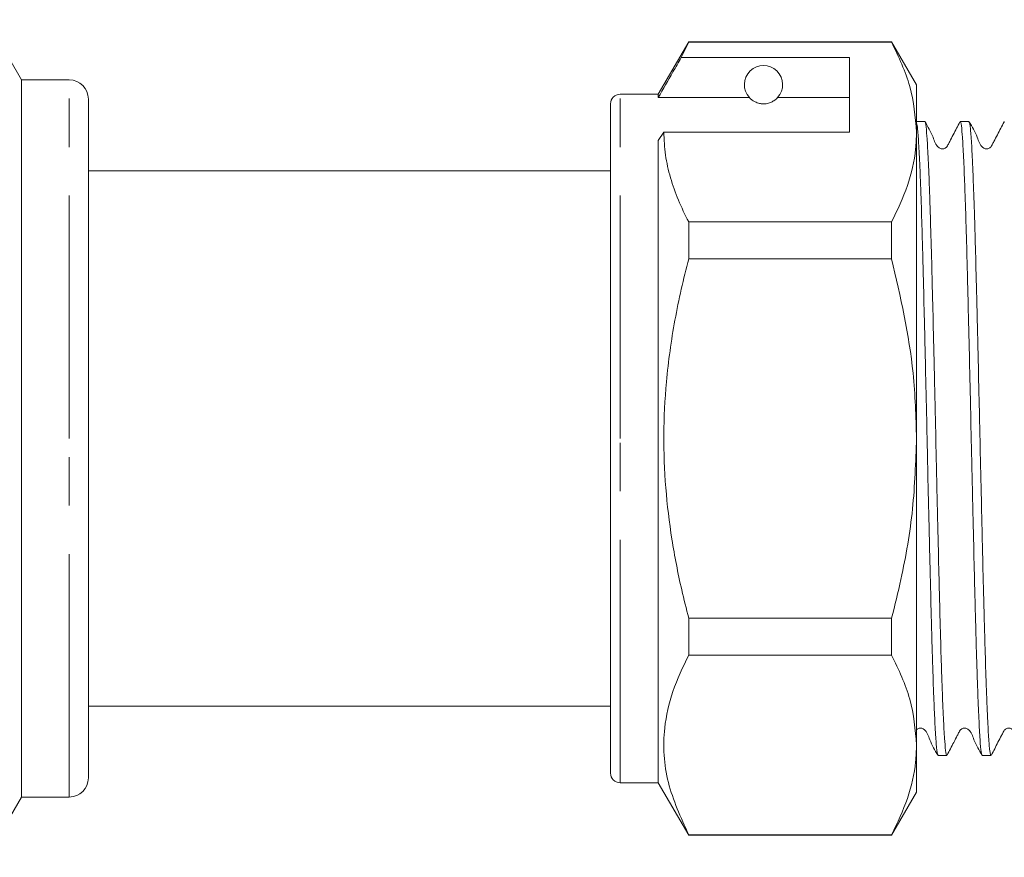
# Model space of a CAD drawing. Units: millimetres. Extents: x 104 to 303, y 91 to 241.
# Drawn here: x 144 to 170, y 200 to 222 of the extents above; entities that cross this region are included whole.
import ezdxf

# ---------------------------------------------------------------- set-up
doc = ezdxf.new("R2010")
doc.units = ezdxf.units.MM
doc.linetypes.add('PHANTOM', pattern=[12.7, 6.35, -1.27, 1.27, -1.27, 1.27, -1.27])

msp = doc.modelspace()

# ---------------------------------------------------------------- linework, layer by layer
at = {"color": 7, "linetype": 'Continuous', "lineweight": 15}
for p, q in [((143.909, 220.376), (143, 221.951)), ((161.353, 221.376), (160.559, 220.001)), ((161.158, 220.96), (161.353, 221.361)), ((166.66, 221.376), (161.353, 221.376)), ((161.353, 221.361), (161.353, 221.376)), ((161.353, 221.361), (166.66, 221.361)), ((167.309, 220.251), (166.66, 221.376)), ((166.66, 221.376), (166.66, 221.361)), ((165.559, 220.96), (161.158, 220.96)), ((165.559, 219.011), (165.559, 220.96)), ((145.159, 220.376), (143.909, 220.376)), ((143.909, 211.001), (143.909, 220.376)), ((167.309, 219.011), (167.309, 220.251)), ((145.659, 219.876), (145.659, 211.001)), ((160.559, 220.001), (159.559, 220.001)), ((160.559, 219.913), (160.559, 220.001)), ((162.94, 219.913), (160.559, 219.913)), ((165.559, 219.913), (163.679, 219.913)), ((159.309, 211.001), (159.309, 219.751)), ((167.526, 219.288), (167.309, 219.288)), ((168.68, 219.288), (168.452, 219.288)), ((169.598, 219.262), (169.603, 219.287)), ((160.559, 218.795), (160.704, 219.011)), ((160.704, 219.011), (165.559, 219.011)), ((167.309, 211.001), (167.309, 219.011)), ((160.559, 202.001), (160.559, 218.795)), ((159.309, 218.001), (145.659, 218.001)), ((161.353, 215.699), (161.353, 216.662)), ((166.66, 216.662), (161.353, 216.662)), ((166.66, 216.662), (166.66, 215.699)), ((161.353, 215.699), (166.66, 215.699)), ((143.909, 201.626), (143.909, 211.001)), ((145.659, 211.001), (145.659, 202.126)), ((159.309, 202.251), (159.309, 211.001)), ((167.309, 202.99), (167.309, 211.001)), ((161.353, 205.339), (161.353, 206.302)), ((166.66, 206.302), (161.353, 206.302)), ((166.66, 206.302), (166.66, 205.339)), ((161.353, 205.339), (166.66, 205.339)), ((145.659, 204.001), (159.309, 204.001)), ((167.309, 201.751), (167.309, 202.99)), ((167.875, 202.713), (168.103, 202.713)), ((169.029, 202.713), (169.257, 202.713)), ((159.559, 202.001), (160.559, 202.001)), ((160.559, 202.001), (161.353, 200.626)), ((143, 200.051), (143.909, 201.626)), ((143.909, 201.626), (145.159, 201.626)), ((166.66, 200.626), (167.309, 201.751)), ((161.353, 200.626), (161.353, 200.64)), ((166.66, 200.64), (161.353, 200.64)), ((161.353, 200.626), (166.66, 200.626)), ((166.66, 200.64), (166.66, 200.626))]:
    msp.add_line(p, q, dxfattribs=at)
at = {"color": 8, "linetype": 'PHANTOM', "lineweight": 0}
for p, q in [((145.159, 211.001), (145.159, 220.376)), ((159.559, 211.001), (159.559, 220.001)), ((145.159, 201.626), (145.159, 211.001)), ((159.559, 202.001), (159.559, 211.001))]:
    msp.add_line(p, q, dxfattribs=at)
at = {"color": 7, "linetype": 'Continuous', "lineweight": 15}
for centre, radius, start, end in [((163.309, 220.251), 0.5, 317.588, 222.412), ((145.159, 219.876), 0.5, 0, 90), ((159.559, 219.751), 0.25, 90, 180), ((145.159, 202.126), 0.5, 270, 0), ((159.559, 202.251), 0.25, 180, 270)]:
    msp.add_arc(centre, radius, start, end, dxfattribs=at)
for points, knots in [([(166.66, 221.361), (166.843, 220.977), (167.212, 220.205), (167.277, 219.411), (167.309, 219.011)], [0, 0, 0, 0, 0.496166, 1, 1, 1, 1]), ([(161.158, 220.96), (161.086, 220.834), (160.887, 220.486), (160.687, 220.137), (160.559, 219.913)], [0, 0, 0, 0, 0.360044, 1, 1, 1, 1]), ([(162.94, 219.913), (162.956, 219.897), (162.981, 219.871), (163.04, 219.828), (163.099, 219.795), (163.166, 219.77), (163.223, 219.757), (163.27, 219.751), (163.314, 219.75), (163.359, 219.752), (163.415, 219.76), (163.507, 219.786), (163.613, 219.847), (163.653, 219.887), (163.679, 219.913)], [0, 0, 0, 0, 0.166109, 0.263465, 0.362069, 0.424658, 0.456891, 0.482236, 0.502601, 0.522975, 0.550873, 0.599498, 0.742149, 1, 1, 1, 1]), ([(167.297, 219.284), (167.308, 219.266), (167.323, 219.238), (167.343, 219.045), (167.363, 218.781), (167.384, 218.402), (167.405, 217.921), (167.426, 217.374), (167.447, 216.734), (167.467, 216.015), (167.487, 215.249), (167.508, 214.419), (167.529, 213.544), (167.55, 212.645), (167.571, 211.718), (167.591, 210.786), (167.611, 209.855), (167.632, 208.936), (167.653, 208.052), (167.674, 207.195), (167.694, 206.387), (167.714, 205.65), (167.735, 204.964), (167.756, 204.359), (167.777, 203.852), (167.798, 203.413), (167.818, 203.078), (167.838, 202.863), (167.856, 202.735), (167.868, 202.738), (167.875, 202.74)], [0, 0, 0, 0, 0.0515557, 0.0789056, 0.1052949, 0.1589703, 0.1863205, 0.2127097, 0.2663845, 0.2937343, 0.3201235, 0.3737986, 0.4011486, 0.4275377, 0.4812124, 0.5085623, 0.5349515, 0.5886263, 0.6159762, 0.6423655, 0.6960405, 0.7233905, 0.7497797, 0.8034545, 0.8308044, 0.8571938, 0.9108692, 0.9382194, 0.9646085, 1, 1, 1, 1]), ([(168.103, 202.72), (168.1, 202.72), (168.091, 202.718), (168.072, 202.804), (168.052, 203.003), (168.032, 203.32), (168.011, 203.708), (167.99, 204.203), (167.969, 204.792), (167.948, 205.439), (167.928, 206.169), (167.908, 206.964), (167.887, 207.797), (167.866, 208.68), (167.845, 209.592), (167.824, 210.516), (167.805, 211.453), (167.784, 212.378), (167.763, 213.291), (167.742, 214.175), (167.721, 215.01), (167.701, 215.806), (167.681, 216.539), (167.66, 217.189), (167.639, 217.78), (167.618, 218.278), (167.597, 218.67), (167.577, 218.989), (167.557, 219.193), (167.537, 219.283), (167.529, 219.282), (167.526, 219.282)], [0, 0, 0, 0, 0.016361, 0.042749, 0.096424, 0.123773, 0.150162, 0.203836, 0.231185, 0.257574, 0.311248, 0.338598, 0.364987, 0.418661, 0.44601, 0.472399, 0.526074, 0.553424, 0.579812, 0.633486, 0.660835, 0.687224, 0.740899, 0.768249, 0.794637, 0.848311, 0.875661, 0.90205, 0.955724, 0.983074, 1, 1, 1, 1]), ([(168.443, 219.279), (168.385, 219.167), (168.296, 218.996), (168.192, 218.795), (168.138, 218.69), (168.11, 218.634), (168.083, 218.606), (168.055, 218.588), (168.023, 218.576), (167.987, 218.572), (167.951, 218.576), (167.918, 218.589), (167.813, 218.664), (167.733, 218.94), (167.608, 219.153), (167.533, 219.282)], [0, 0, 0, 0, 0.21594, 0.330245, 0.388962, 0.419413, 0.436499, 0.454898, 0.474329, 0.494365, 0.514481, 0.534144, 0.5529, 0.729303, 1, 1, 1, 1]), ([(168.452, 219.281), (168.454, 219.282), (168.462, 219.287), (168.48, 219.213), (168.501, 219.026), (168.521, 218.72), (168.541, 218.342), (168.562, 217.858), (168.583, 217.278), (168.604, 216.639), (168.624, 215.916), (168.644, 215.128), (168.665, 214.3), (168.686, 213.421), (168.707, 212.512), (168.728, 211.589), (168.748, 210.652), (168.769, 209.725), (168.789, 208.811), (168.811, 207.922), (168.831, 207.083), (168.847, 206.483), (168.862, 205.915), (168.877, 205.378), (168.893, 204.882), (168.914, 204.282), (168.935, 203.774), (168.955, 203.372), (168.975, 203.041), (168.996, 202.825), (169.016, 202.723), (169.025, 202.719), (169.029, 202.718)], [0, 0, 0, 0, 0.012371, 0.038758, 0.09243, 0.119778, 0.146165, 0.199837, 0.227185, 0.253572, 0.307244, 0.334593, 0.36098, 0.414651, 0.441999, 0.468387, 0.522059, 0.549408, 0.575795, 0.629467, 0.656815, 0.683202, 0.709773, 0.736922, 0.764271, 0.790658, 0.844329, 0.871678, 0.898065, 0.951737, 0.979086, 1, 1, 1, 1]), ([(169.257, 202.715), (169.257, 202.714), (169.246, 202.696), (169.23, 202.784), (169.209, 202.98), (169.189, 203.258), (169.169, 203.646), (169.148, 204.138), (169.127, 204.694), (169.106, 205.343), (169.086, 206.069), (169.065, 206.842), (169.045, 207.678), (169.024, 208.556), (169.003, 209.458), (168.982, 210.387), (168.962, 211.319), (168.941, 212.249), (168.92, 213.166), (168.899, 214.047), (168.878, 214.899), (168.858, 215.7), (168.838, 216.43), (168.817, 217.109), (168.796, 217.704), (168.775, 218.201), (168.754, 218.63), (168.734, 218.954), (168.714, 219.158), (168.697, 219.273), (168.686, 219.264), (168.68, 219.259)], [0, 0, 0, 0, 0.001863, 0.055538, 0.082888, 0.109277, 0.162953, 0.190303, 0.216693, 0.270368, 0.297718, 0.324107, 0.377783, 0.405133, 0.431522, 0.485197, 0.512547, 0.538937, 0.592612, 0.619962, 0.646352, 0.700027, 0.727377, 0.753767, 0.807442, 0.834792, 0.861182, 0.914858, 0.942208, 0.968597, 1, 1, 1, 1]), ([(169.598, 219.279), (169.539, 219.167), (169.45, 218.996), (169.347, 218.795), (169.292, 218.69), (169.265, 218.634), (169.237, 218.606), (169.21, 218.588), (169.177, 218.576), (169.142, 218.572), (169.106, 218.576), (169.073, 218.589), (168.968, 218.664), (168.888, 218.941), (168.763, 219.152), (168.688, 219.281)], [0, 0, 0, 0, 0.215613, 0.32983, 0.388521, 0.418952, 0.436005, 0.454355, 0.473727, 0.493698, 0.51375, 0.533356, 0.552068, 0.728596, 1, 1, 1, 1]), ([(161.353, 216.662), (161.259, 216.853), (161.07, 217.234), (160.867, 217.818), (160.73, 218.412), (160.712, 218.811), (160.704, 219.011)], [0, 0, 0, 0, 0.24768, 0.496103, 0.747414, 1, 1, 1, 1]), ([(167.309, 219.011), (167.304, 218.864), (167.288, 218.396), (167.107, 217.606), (166.809, 216.978), (166.66, 216.662)], [0, 0, 0, 0, 0.186106, 0.590837, 1, 1, 1, 1]), ([(161.353, 206.302), (161.291, 206.549), (161.119, 207.232), (160.9, 208.368), (160.735, 209.721), (160.684, 211.097), (160.743, 212.292), (160.859, 213.293), (160.99, 214.099), (161.153, 214.903), (161.286, 215.434), (161.353, 215.699)], [0, 0, 0, 0, 0.080391, 0.222169, 0.364651, 0.509763, 0.655944, 0.74156, 0.827355, 0.913615, 1, 1, 1, 1]), ([(166.66, 215.699), (166.889, 214.707), (167.247, 213.157), (167.293, 211.571), (167.309, 211.001)], [0, 0, 0, 0, 0.640694, 1, 1, 1, 1]), ([(167.309, 211.001), (167.288, 210.386), (167.246, 209.148), (166.976, 207.582), (166.743, 206.64), (166.66, 206.302)], [0, 0, 0, 0, 0.387865, 0.780309, 1, 1, 1, 1]), ([(161.353, 200.64), (161.147, 201.094), (160.729, 202.011), (160.659, 203.28), (160.904, 204.395), (161.203, 205.023), (161.353, 205.339)], [0, 0, 0, 0, 0.293036, 0.592861, 0.795322, 1, 1, 1, 1]), ([(166.66, 205.339), (166.843, 204.956), (167.212, 204.183), (167.277, 203.39), (167.309, 202.99)], [0, 0, 0, 0, 0.496166, 1, 1, 1, 1]), ([(167.309, 203.386), (167.312, 203.388), (167.321, 203.399), (167.344, 203.413), (167.376, 203.425), (167.412, 203.429), (167.448, 203.425), (167.481, 203.412), (167.586, 203.338), (167.666, 203.061), (167.791, 202.849), (167.867, 202.721)], [0, 0, 0, 0, 0.010245, 0.042551, 0.076682, 0.111883, 0.147227, 0.181771, 0.214713, 0.524304, 1, 1, 1, 1]), ([(168.11, 202.72), (168.169, 202.832), (168.258, 203.004), (168.361, 203.205), (168.416, 203.31), (168.443, 203.366), (168.471, 203.394), (168.498, 203.413), (168.531, 203.425), (168.567, 203.429), (168.602, 203.425), (168.635, 203.412), (168.741, 203.337), (168.82, 203.061), (168.945, 202.85), (169.02, 202.722)], [0, 0, 0, 0, 0.214528, 0.328441, 0.387044, 0.417453, 0.434508, 0.45287, 0.47226, 0.492253, 0.51233, 0.531961, 0.550695, 0.727489, 1, 1, 1, 1]), ([(169.266, 202.721), (169.324, 202.833), (169.413, 203.005), (169.516, 203.206), (169.571, 203.31), (169.598, 203.366), (169.626, 203.395), (169.653, 203.413), (169.686, 203.425), (169.722, 203.429), (169.757, 203.425), (169.79, 203.412), (169.896, 203.337), (169.975, 203.061), (170.1, 202.85), (170.175, 202.722)], [0, 0, 0, 0, 0.214862, 0.328873, 0.387504, 0.417914, 0.434954, 0.45329, 0.472645, 0.492599, 0.512637, 0.532231, 0.550936, 0.72767, 1, 1, 1, 1]), ([(167.309, 202.99), (167.304, 202.842), (167.288, 202.374), (167.107, 201.584), (166.809, 200.956), (166.66, 200.64)], [0, 0, 0, 0, 0.186106, 0.590837, 1, 1, 1, 1])]:
    msp.add_open_spline(points, degree=3, knots=knots, dxfattribs=at)

doc.saveas('drawing.dxf')
